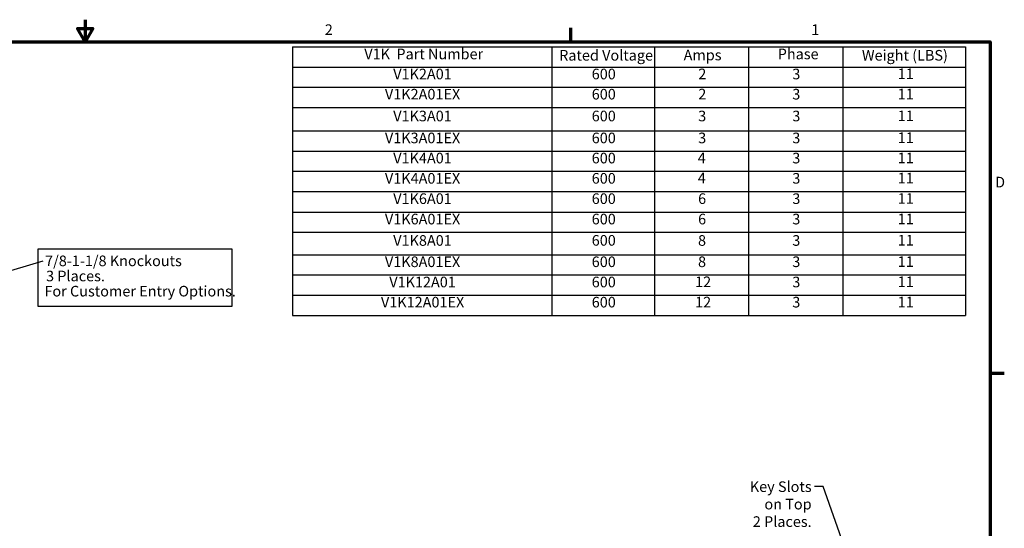
# Model space of a CAD drawing. Units: inches. Extents: x 1.1 to 49.5, y 0.6 to 38.5.
# Drawn here: x 23.6 to 49.2, y 25.3 to 38.5 of the extents above; entities that cross this region are included whole.
import ezdxf

# ---------------------------------------------------------------- set-up
doc = ezdxf.new("R2010")
doc.units = ezdxf.units.IN
doc.header["$LTSCALE"] = 2.3
doc.header["$MEASUREMENT"] = 0
doc.layers.get('0').update_dxf_attribs({"lineweight": 25})
for name, color, linetype, lineweight in [('Border (ANSI)', 7, 'Continuous', 70), ('Sketch Geometry (ANSI)', 7, 'Continuous', 25), ('Symbol (ANSI)', 7, 'Continuous', 25)]:
    doc.layers.add(name, color=color, linetype=linetype, lineweight=lineweight)
doc.styles.add('Note Text (ANSI)', font='tahoma.ttf')
doc.dimstyles.new('Default (ANSI)$7', dxfattribs={"dimscale": 2.3, "dimtxt": 0.12, "dimasz": 0.098425, "dimexe": 0.125, "dimexo": 0.0625, "dimgap": 0.031496, "dimtad": 0, "dimtih": 1, "dimtoh": 1, "dimrnd": 1e-08, "dimzin": 4, "dimdsep": 46, "dimtxsty": 'Note Text (ANSI)', "dimcen": 0.09, "dimdle": 0.393701, "dimclrd": 256, "dimclre": 256, "dimclrt": 256, "dimadec": 0, "dimazin": 1, "dimtfac": 1, "dimtofl": 0, "dimtmove": 0, "dimatfit": 3, "dimfxl": 1, "dimtolj": 1, "dimtzin": 4, "dimlwd": -1, "dimlwe": -1, "dimarcsym": 0})

# ---------------------------------------------------------------- blocks, each defined once
blk = doc.blocks.new('Borders Default Border')
at = {"layer": 'Border (ANSI)'}
for p, q in [((16.5, 16.5), (16.5, 16.66)), ((21.25, 12.75), (21.41, 12.75))]:
    blk.add_line(p, q, dxfattribs=at)
at = {"layer": 'Border (ANSI)', "flags": 128}
for points in [[(11, 16.75), (11, 16.5), (10.913, 16.65), (11.087, 16.65), (11, 16.5)], [(0.75, 0.5), (0.75, 16.5), (21.25, 16.5), (21.25, 0.5), (0.75, 0.5)]]:
    blk.add_lwpolyline(points, dxfattribs=at)
at = {"layer": 'Border (ANSI)', "char_height": 0.12, "attachment_point": 7, "style": 'Note Text (ANSI)'}
for s, insert in [('2', (13.714, 16.54)), ('1', (19.223, 16.54)), ('D', (21.306, 14.815))]:
    blk.add_mtext(s, dxfattribs=dict(at, insert=insert))
blk = doc.blocks.new('Table1')
at = {"layer": 'Symbol (ANSI)'}
for p, q in [((13.35, 16.443), (20.97, 16.443)), ((13.35, 16.443), (13.35, 16.215)), ((16.284, 16.443), (16.284, 16.215)), ((17.447, 16.443), (17.447, 16.215)), ((18.513, 16.443), (18.513, 16.215)), ((19.58, 16.443), (19.58, 16.215)), ((20.97, 16.443), (20.97, 16.215)), ((13.35, 16.215), (20.97, 16.215)), ((13.35, 16.215), (13.35, 13.405)), ((16.284, 16.215), (16.284, 13.405)), ((17.447, 16.215), (17.447, 13.405)), ((18.513, 16.215), (18.513, 13.405)), ((19.58, 16.215), (19.58, 13.405)), ((20.97, 16.215), (20.97, 13.405)), ((13.35, 15.986), (20.97, 15.986)), ((13.35, 15.758), (20.97, 15.758)), ((13.35, 15.492), (20.97, 15.492)), ((13.35, 15.264), (20.97, 15.264)), ((13.35, 15.035), (20.97, 15.035)), ((13.35, 14.807), (20.97, 14.807)), ((13.35, 14.574), (20.97, 14.574)), ((13.35, 14.345), (20.97, 14.345)), ((13.35, 14.091), (20.97, 14.091)), ((13.35, 13.862), (20.97, 13.862)), ((13.35, 13.634), (20.97, 13.634)), ((13.35, 13.405), (20.97, 13.405))]:
    blk.add_line(p, q, dxfattribs=at)
at = {"layer": 'Symbol (ANSI)', "char_height": 0.12, "attachment_point": 7, "style": 'Note Text (ANSI)'}
for s, insert in [('V1K  Part Number', (14.161, 16.265)), ('Rated Voltage', (16.368, 16.25)), ('Amps', (17.778, 16.253)), ('Phase', (18.844, 16.265)), ('Weight (LBS)', (19.797, 16.25)), ('V1K2A01', (14.489, 16.038)), ('600', (16.737, 16.038)), ('2', (17.944, 16.039)), ('3', (19.009, 16.038)), ('11', (20.203, 16.041)), ('V1K2A01EX', (14.395, 15.81)), ('600', (16.737, 15.81)), ('2', (17.944, 15.811)), ('3', (19.009, 15.81)), ('11', (20.203, 15.812)), ('V1K3A01', (14.489, 15.563)), ('600', (16.737, 15.563)), ('3', (17.943, 15.563)), ('3', (19.009, 15.563)), ('11', (20.203, 15.565)), ('V1K3A01EX', (14.395, 15.315)), ('600', (16.737, 15.315)), ('3', (17.943, 15.315)), ('3', (19.009, 15.315)), ('11', (20.203, 15.318)), ('V1K4A01', (14.489, 15.087)), ('600', (16.737, 15.087)), ('4', (17.938, 15.089)), ('3', (19.009, 15.087)), ('11', (20.203, 15.089)), ('V1K4A01EX', (14.395, 14.858)), ('600', (16.737, 14.858)), ('4', (17.938, 14.861)), ('3', (19.009, 14.858)), ('11', (20.203, 14.861)), ('V1K6A01', (14.489, 14.628)), ('600', (16.737, 14.628)), ('6', (17.942, 14.628)), ('3', (19.009, 14.628)), ('11', (20.203, 14.63)), ('V1K6A01EX', (14.395, 14.397)), ('600', (16.737, 14.397)), ('6', (17.942, 14.397)), ('3', (19.009, 14.397)), ('11', (20.203, 14.399)), ('V1K8A01', (14.489, 14.155)), ('600', (16.737, 14.156)), ('8', (17.941, 14.155)), ('3', (19.009, 14.155)), ('11', (20.203, 14.158)), ('V1K8A01EX', (14.395, 13.914)), ('600', (16.737, 13.914)), ('8', (17.941, 13.914)), ('3', (19.009, 13.914)), ('11', (20.203, 13.916)), ('V1K12A01', (14.444, 13.685)), ('600', (16.737, 13.685)), ('12', (17.908, 13.687)), ('3', (19.009, 13.685)), ('11', (20.203, 13.688)), ('V1K12A01EX', (14.35, 13.457)), ('600', (16.737, 13.457)), ('12', (17.908, 13.458)), ('3', (19.009, 13.457)), ('11', (20.203, 13.459))]:
    blk.add_mtext(s, dxfattribs=dict(at, insert=insert))

msp = doc.modelspace()

# ---------------------------------------------------------------- linework, layer by layer
at = {"layer": 'Sketch Geometry (ANSI)'}
for p, q in [((24.0762, 32.5651), (29.1238, 32.5651)), ((24.0762, 31.0583), (24.0762, 32.5651)), ((29.1238, 32.5651), (29.1238, 31.0583)), ((29.1238, 31.0583), (24.0762, 31.0583))]:
    msp.add_line(p, q, dxfattribs=at)

# ---------------------------------------------------------------- block references
at = {"xscale": 2.299999999999999, "yscale": 2.299999999999999, "zscale": 2.299999999999999}
for name in ['Borders Default Border', 'Table1']:
    msp.add_blockref(name, (0, 0), dxfattribs=at)

# ---------------------------------------------------------------- texts
at = {"layer": 'Symbol (ANSI)', "style": 'Note Text (ANSI)'}
for s, p in [('7/8-1-1/8 Knockouts', (24.2562, 32.1123)), ('3 Places.', (24.2815, 31.7179)), ('For Customer Entry Options.', (24.2383, 31.3236))]:
    msp.add_text(s, height=0.276, dxfattribs=at).set_placement(p)
at = {"layer": 'Symbol (ANSI)', "insert": (44.2236, 26.5123), "char_height": 0.276, "width": 1.649514, "attachment_point": 3, "line_spacing_factor": 0.987884, "style": 'Note Text (ANSI)'}
msp.add_mtext('{\\fTahoma|b0|i0;Key Slots \\P\\fTahoma|b0|i0;on Top \\P\\fTahoma|b0|i0;2 Places. }', dxfattribs=at)

# ---------------------------------------------------------------- leaders
at = {"layer": 'Symbol (ANSI)'}
msp.add_leader([(19.4904, 30.8586), (24.2021, 32.2503)], dimstyle='Default (ANSI)$7', override={"dimtad": 0}, dxfattribs=at)
at = {"layer": 'Symbol (ANSI)', "annotation_type": 0, "has_hookline": 1, "hookline_direction": 1, "text_width": 1.4962}
msp.add_leader([(45.5613, 23.4471), (44.5224, 26.3743), (44.2961, 26.3743)], dimstyle='Default (ANSI)$7', override={"dimtad": 0}, dxfattribs=at)

doc.saveas('drawing.dxf')
